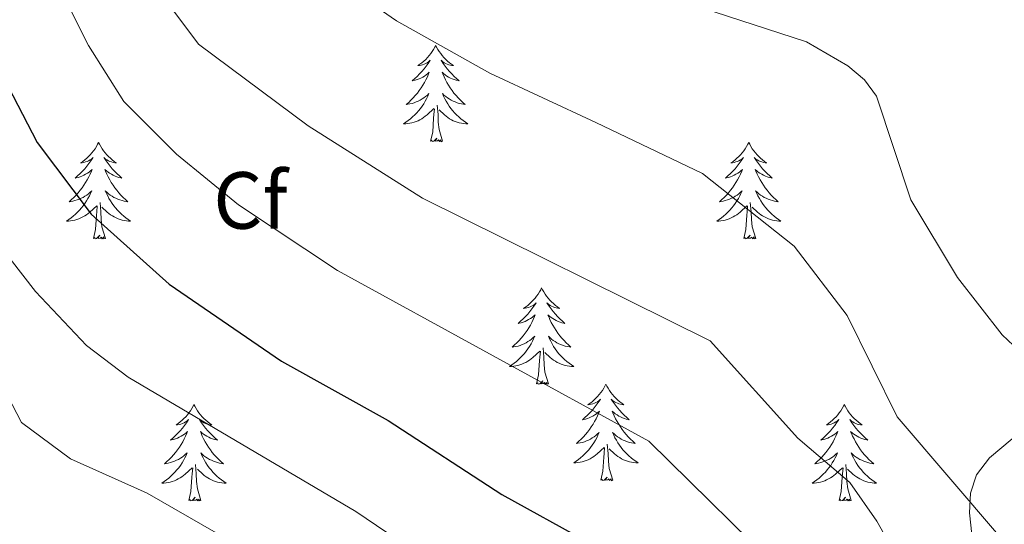
# Model space of a CAD drawing. Units: metres. Extents: x 654950 to 659471, y 4702001 to 4705071.
# Drawn here: x 656938 to 657060, y 4703319 to 4703382 of the extents above; entities that cross this region are included whole.
import ezdxf
from ezdxf.enums import TextEntityAlignment as Align

# ---------------------------------------------------------------- set-up
doc = ezdxf.new("R2010")
doc.units = ezdxf.units.M
doc.header["$MEASUREMENT"] = 0
doc.linetypes.add('TRAZOSX2', pattern=[1.5, 1, -0.5])
for name, color, linetype, lineweight in [('Level 35', 92, 'TRAZOSX2', 0), ('Level 36', 92, 'Continuous', 0), ('Level 37', 92, 'Continuous', 0), ('Level 4', 36, 'Continuous', 30), ('Level 5', 36, 'Continuous', 0)]:
    doc.layers.add(name, color=color, linetype=linetype, lineweight=lineweight)
doc.styles.add('Arial', font='ARIAL.TTF', dxfattribs={"height": 0.2})

msp = doc.modelspace()

# ---------------------------------------------------------------- linework, layer by layer
at = {"layer": 'Level 35', "color": 92, "linetype": 'Continuous', "lineweight": 0, "ltscale": 0.5}
msp.add_polyline3d([(657061.16, 4703329.9, 836.03), (657058.35, 4703327.58, 836.86), (657056.72, 4703325.46, 837.57), (657055.97, 4703323.18, 838.3), (657055.87, 4703320.78, 839.05), (657056.86, 4703311.58, 841.86)], dxfattribs=at)
at = {"layer": 'Level 36', "color": 92, "linetype": 'Continuous', "lineweight": 0}
for points in [[(656989.78, 4703378.59), (656989.67, 4703378.37), (656989.52, 4703378.1), (656989.35, 4703377.83), (656989.17, 4703377.58), (656988.97, 4703377.33), (656988.76, 4703377.09), (656988.55, 4703376.86), (656988.32, 4703376.65), (656988.08, 4703376.44), (656987.82, 4703376.25), (656987.56, 4703376.08), (656987.76, 4703376.1), (656987.97, 4703376.14), (656988.17, 4703376.19), (656988.36, 4703376.26), (656988.55, 4703376.34), (656988.73, 4703376.44), (656988.9, 4703376.56), (656989.11, 4703376.75), (656989.07, 4703376.68), (656988.84, 4703376.34), (656988.6, 4703376), (656988.34, 4703375.68), (656988.07, 4703375.36), (656987.79, 4703375.05), (656987.5, 4703374.76), (656987.2, 4703374.48), (656986.88, 4703374.21), (656987.01, 4703374.23), (656987.25, 4703374.29), (656987.5, 4703374.36), (656987.73, 4703374.45), (656987.96, 4703374.55), (656988.19, 4703374.67), (656988.4, 4703374.8), (656988.61, 4703374.94), (656988.81, 4703375.1), (656988.99, 4703375.27), (656988.9, 4703375.05), (656988.75, 4703374.69), (656988.58, 4703374.34), (656988.39, 4703373.99), (656988.19, 4703373.65), (656987.98, 4703373.32), (656987.75, 4703373), (656987.52, 4703372.68), (656987.26, 4703372.38), (656987, 4703372.09), (656986.72, 4703371.81), (656986.44, 4703371.54), (656986.14, 4703371.28), (656986.34, 4703371.3), (656986.6, 4703371.35), (656986.87, 4703371.41), (656987.13, 4703371.49), (656987.38, 4703371.59), (656987.63, 4703371.7), (656987.87, 4703371.82), (656988.1, 4703371.96), (656988.33, 4703372.11), (656988.54, 4703372.27), (656988.75, 4703372.45), (656988.95, 4703372.63), (656988.8, 4703372.31)], [(656989.78, 4703378.59), (656989.89, 4703378.37), (656990.05, 4703378.1), (656990.22, 4703377.83), (656990.4, 4703377.58), (656990.59, 4703377.33), (656990.8, 4703377.09), (656991.02, 4703376.86), (656991.25, 4703376.65), (656991.49, 4703376.44), (656991.74, 4703376.25), (656992, 4703376.08), (656991.8, 4703376.1), (656991.6, 4703376.14), (656991.4, 4703376.19), (656991.2, 4703376.26), (656991.01, 4703376.34), (656990.83, 4703376.44), (656990.66, 4703376.56), (656990.45, 4703376.75), (656990.5, 4703376.68), (656990.72, 4703376.34), (656990.97, 4703376), (656991.22, 4703375.68), (656991.49, 4703375.36), (656991.77, 4703375.05), (656992.06, 4703374.76), (656992.37, 4703374.48), (656992.68, 4703374.21), (656992.56, 4703374.23), (656992.31, 4703374.29), (656992.07, 4703374.36), (656991.83, 4703374.45), (656991.6, 4703374.55), (656991.38, 4703374.67), (656991.16, 4703374.8), (656990.96, 4703374.94), (656990.76, 4703375.1), (656990.57, 4703375.27), (656990.66, 4703375.05), (656990.82, 4703374.69), (656990.99, 4703374.34), (656991.17, 4703373.99), (656991.37, 4703373.65), (656991.58, 4703373.32), (656991.81, 4703373), (656992.05, 4703372.68), (656992.3, 4703372.38), (656992.56, 4703372.09), (656992.84, 4703371.81), (656993.13, 4703371.54), (656993.42, 4703371.28), (656993.23, 4703371.3), (656992.96, 4703371.35), (656992.7, 4703371.41), (656992.44, 4703371.49), (656992.18, 4703371.59), (656991.94, 4703371.7), (656991.69, 4703371.82), (656991.46, 4703371.96), (656991.24, 4703372.11), (656991.02, 4703372.27), (656990.81, 4703372.45), (656990.62, 4703372.63), (656990.76, 4703372.31)], [(656988.8, 4703372.31), (656988.65, 4703371.99), (656988.48, 4703371.67), (656988.3, 4703371.37), (656988.1, 4703371.07), (656987.89, 4703370.78), (656987.67, 4703370.5), (656987.43, 4703370.24), (656987.19, 4703369.98), (656986.93, 4703369.73), (656986.66, 4703369.5), (656986.38, 4703369.28), (656986.09, 4703369.07), (656985.8, 4703368.88), (656986.07, 4703368.89), (656986.33, 4703368.91), (656986.59, 4703368.95), (656986.85, 4703369.01), (656987.11, 4703369.08), (656987.36, 4703369.17), (656987.6, 4703369.27), (656987.84, 4703369.39), (656988.07, 4703369.52), (656988.29, 4703369.66), (656988.5, 4703369.82), (656988.71, 4703369.99), (656989.55, 4703370.79)], [(656990.76, 4703372.31), (656990.91, 4703371.99), (656991.08, 4703371.67), (656991.27, 4703371.37), (656991.46, 4703371.07), (656991.67, 4703370.78), (656991.9, 4703370.5), (656992.13, 4703370.24), (656992.38, 4703369.98), (656992.64, 4703369.73), (656992.9, 4703369.5), (656993.18, 4703369.28), (656993.47, 4703369.07), (656993.76, 4703368.88), (656993.5, 4703368.89), (656993.23, 4703368.91), (656992.97, 4703368.95), (656992.71, 4703369.01), (656992.46, 4703369.08), (656992.21, 4703369.17), (656991.96, 4703369.27), (656991.73, 4703369.39), (656991.5, 4703369.52), (656991.27, 4703369.66), (656991.06, 4703369.82), (656990.86, 4703369.99), (656990.2, 4703370.61)], [(656990.63, 4703366.74), (656990.2, 4703368.18), (656990.11, 4703369.08), (656990.07, 4703370.03), (656989.96, 4703371.2)], [(656989.16, 4703366.74), (656989.41, 4703367.86), (656989.52, 4703369.6), (656989.57, 4703370.03), (656989.63, 4703370.76)], [(656948.04, 4703366.57), (656947.93, 4703366.35), (656947.78, 4703366.07), (656947.61, 4703365.81), (656947.43, 4703365.55), (656947.23, 4703365.3), (656947.03, 4703365.06), (656946.81, 4703364.84), (656946.58, 4703364.62), (656946.34, 4703364.42), (656946.09, 4703364.23), (656945.83, 4703364.05), (656946.02, 4703364.07), (656946.23, 4703364.11), (656946.43, 4703364.17), (656946.62, 4703364.24), (656946.81, 4703364.32), (656946.99, 4703364.42), (656947.17, 4703364.53), (656947.37, 4703364.72), (656947.33, 4703364.66), (656947.1, 4703364.31), (656946.86, 4703363.98), (656946.6, 4703363.65), (656946.33, 4703363.33), (656946.05, 4703363.03), (656945.76, 4703362.74), (656945.46, 4703362.45), (656945.14, 4703362.18), (656945.27, 4703362.2), (656945.52, 4703362.26), (656945.76, 4703362.34), (656945.99, 4703362.42), (656946.22, 4703362.53), (656946.45, 4703362.64), (656946.66, 4703362.78), (656946.87, 4703362.92), (656947.07, 4703363.08), (656947.25, 4703363.25), (656947.17, 4703363.02), (656947.01, 4703362.66), (656946.84, 4703362.31), (656946.65, 4703361.96), (656946.45, 4703361.62), (656946.24, 4703361.29), (656946.02, 4703360.97), (656945.78, 4703360.66), (656945.52, 4703360.36), (656945.26, 4703360.06), (656944.99, 4703359.78), (656944.7, 4703359.51), (656944.4, 4703359.25), (656944.6, 4703359.28), (656944.86, 4703359.33), (656945.13, 4703359.39), (656945.39, 4703359.47), (656945.64, 4703359.56), (656945.89, 4703359.67), (656946.13, 4703359.79), (656946.36, 4703359.93), (656946.59, 4703360.08), (656946.81, 4703360.24), (656947.01, 4703360.42), (656947.21, 4703360.61), (656947.07, 4703360.28)], [(656948.04, 4703366.57), (656948.15, 4703366.35), (656948.31, 4703366.07), (656948.48, 4703365.81), (656948.66, 4703365.55), (656948.85, 4703365.3), (656949.06, 4703365.06), (656949.28, 4703364.84), (656949.51, 4703364.62), (656949.75, 4703364.42), (656950, 4703364.23), (656950.26, 4703364.05), (656950.06, 4703364.07), (656949.86, 4703364.11), (656949.66, 4703364.17), (656949.46, 4703364.24), (656949.28, 4703364.32), (656949.09, 4703364.42), (656948.92, 4703364.53), (656948.72, 4703364.72), (656948.76, 4703364.66), (656948.99, 4703364.31), (656949.23, 4703363.98), (656949.48, 4703363.65), (656949.75, 4703363.33), (656950.03, 4703363.03), (656950.32, 4703362.74), (656950.63, 4703362.45), (656950.94, 4703362.18), (656950.82, 4703362.2), (656950.57, 4703362.26), (656950.33, 4703362.34), (656950.09, 4703362.42), (656949.86, 4703362.53), (656949.64, 4703362.64), (656949.42, 4703362.78), (656949.22, 4703362.92), (656949.02, 4703363.08), (656948.83, 4703363.25), (656948.92, 4703363.02), (656949.08, 4703362.66), (656949.25, 4703362.31), (656949.43, 4703361.96), (656949.63, 4703361.62), (656949.84, 4703361.29), (656950.07, 4703360.97), (656950.31, 4703360.66), (656950.56, 4703360.36), (656950.82, 4703360.06), (656951.1, 4703359.78), (656951.39, 4703359.51), (656951.68, 4703359.25), (656951.49, 4703359.28), (656951.22, 4703359.33), (656950.96, 4703359.39), (656950.7, 4703359.47), (656950.44, 4703359.56), (656950.2, 4703359.67), (656949.96, 4703359.79), (656949.72, 4703359.93), (656949.5, 4703360.08), (656949.28, 4703360.24), (656949.07, 4703360.42), (656948.88, 4703360.61), (656949.02, 4703360.28)], [(656990.63, 4703366.74), (656990.46, 4703366.67), (656990.44, 4703366.91), (656990.25, 4703366.69), (656990.13, 4703366.89), (656990.01, 4703366.78), (656989.74, 4703366.73), (656989.93, 4703367.12), (656989.55, 4703366.74), (656989.36, 4703366.69), (656989.32, 4703366.85), (656989.16, 4703366.74)], [(657028.55, 4703366.57), (657028.44, 4703366.35), (657028.28, 4703366.07), (657028.11, 4703365.81), (657027.93, 4703365.55), (657027.74, 4703365.3), (657027.53, 4703365.06), (657027.31, 4703364.84), (657027.08, 4703364.62), (657026.84, 4703364.42), (657026.59, 4703364.23), (657026.33, 4703364.05), (657026.53, 4703364.07), (657026.73, 4703364.11), (657026.93, 4703364.17), (657027.13, 4703364.24), (657027.32, 4703364.32), (657027.5, 4703364.42), (657027.67, 4703364.53), (657027.88, 4703364.72), (657027.84, 4703364.66), (657027.6, 4703364.31), (657027.36, 4703363.98), (657027.11, 4703363.65), (657026.84, 4703363.33), (657026.56, 4703363.03), (657026.27, 4703362.74), (657025.96, 4703362.45), (657025.65, 4703362.18), (657025.77, 4703362.2), (657026.02, 4703362.26), (657026.26, 4703362.34), (657026.5, 4703362.42), (657026.73, 4703362.53), (657026.95, 4703362.64), (657027.17, 4703362.78), (657027.38, 4703362.92), (657027.57, 4703363.08), (657027.76, 4703363.25), (657027.67, 4703363.02), (657027.52, 4703362.66), (657027.34, 4703362.31), (657027.16, 4703361.96), (657026.96, 4703361.62), (657026.75, 4703361.29), (657026.52, 4703360.97), (657026.28, 4703360.66), (657026.03, 4703360.36), (657025.77, 4703360.06), (657025.49, 4703359.78), (657025.2, 4703359.51), (657024.91, 4703359.25), (657025.1, 4703359.28), (657025.37, 4703359.33), (657025.63, 4703359.39), (657025.89, 4703359.47), (657026.15, 4703359.56), (657026.4, 4703359.67), (657026.64, 4703359.79), (657026.87, 4703359.93), (657027.1, 4703360.08), (657027.31, 4703360.24), (657027.52, 4703360.42), (657027.71, 4703360.61), (657027.57, 4703360.28)], [(657028.55, 4703366.57), (657028.66, 4703366.35), (657028.81, 4703366.07), (657028.98, 4703365.81), (657029.16, 4703365.55), (657029.36, 4703365.3), (657029.56, 4703365.06), (657029.78, 4703364.84), (657030.01, 4703364.62), (657030.25, 4703364.42), (657030.5, 4703364.23), (657030.76, 4703364.05), (657030.57, 4703364.07), (657030.36, 4703364.11), (657030.16, 4703364.17), (657029.97, 4703364.24), (657029.78, 4703364.32), (657029.6, 4703364.42), (657029.42, 4703364.53), (657029.22, 4703364.72), (657029.26, 4703364.66), (657029.49, 4703364.31), (657029.73, 4703363.98), (657029.99, 4703363.65), (657030.26, 4703363.33), (657030.54, 4703363.03), (657030.83, 4703362.74), (657031.13, 4703362.45), (657031.45, 4703362.18), (657031.32, 4703362.2), (657031.08, 4703362.26), (657030.83, 4703362.34), (657030.6, 4703362.42), (657030.37, 4703362.53), (657030.14, 4703362.64), (657029.93, 4703362.78), (657029.72, 4703362.92), (657029.52, 4703363.08), (657029.34, 4703363.25), (657029.42, 4703363.02), (657029.58, 4703362.66), (657029.75, 4703362.31), (657029.94, 4703361.96), (657030.14, 4703361.62), (657030.35, 4703361.29), (657030.58, 4703360.97), (657030.82, 4703360.66), (657031.07, 4703360.36), (657031.33, 4703360.06), (657031.6, 4703359.78), (657031.89, 4703359.51), (657032.19, 4703359.25), (657031.99, 4703359.28), (657031.73, 4703359.33), (657031.46, 4703359.39), (657031.2, 4703359.47), (657030.95, 4703359.56), (657030.7, 4703359.67), (657030.46, 4703359.79), (657030.23, 4703359.93), (657030, 4703360.08), (657029.78, 4703360.24), (657029.58, 4703360.42), (657029.38, 4703360.61), (657029.52, 4703360.28)], [(656947.07, 4703360.28), (656946.91, 4703359.96), (656946.74, 4703359.65), (656946.56, 4703359.34), (656946.36, 4703359.04), (656946.15, 4703358.76), (656945.93, 4703358.48), (656945.69, 4703358.21), (656945.45, 4703357.95), (656945.19, 4703357.71), (656944.92, 4703357.47), (656944.64, 4703357.25), (656944.35, 4703357.04), (656944.06, 4703356.85), (656944.33, 4703356.86), (656944.59, 4703356.89), (656944.85, 4703356.93), (656945.11, 4703356.98), (656945.37, 4703357.06), (656945.62, 4703357.14), (656945.86, 4703357.25), (656946.1, 4703357.36), (656946.33, 4703357.49), (656946.55, 4703357.64), (656946.76, 4703357.8), (656946.97, 4703357.97), (656947.82, 4703358.76)], [(656949.02, 4703360.28), (656949.18, 4703359.96), (656949.34, 4703359.65), (656949.53, 4703359.34), (656949.72, 4703359.04), (656949.93, 4703358.76), (656950.16, 4703358.48), (656950.39, 4703358.21), (656950.64, 4703357.95), (656950.9, 4703357.71), (656951.16, 4703357.47), (656951.44, 4703357.25), (656951.73, 4703357.04), (656952.02, 4703356.85), (656951.76, 4703356.86), (656951.5, 4703356.89), (656951.23, 4703356.93), (656950.97, 4703356.98), (656950.72, 4703357.06), (656950.47, 4703357.14), (656950.22, 4703357.25), (656949.99, 4703357.36), (656949.76, 4703357.49), (656949.54, 4703357.64), (656949.32, 4703357.8), (656949.12, 4703357.97), (656948.46, 4703358.59)], [(657027.57, 4703360.28), (657027.42, 4703359.96), (657027.25, 4703359.65), (657027.06, 4703359.34), (657026.87, 4703359.04), (657026.66, 4703358.76), (657026.43, 4703358.48), (657026.2, 4703358.21), (657025.95, 4703357.95), (657025.7, 4703357.71), (657025.43, 4703357.47), (657025.15, 4703357.25), (657024.86, 4703357.04), (657024.57, 4703356.85), (657024.83, 4703356.86), (657025.1, 4703356.89), (657025.36, 4703356.93), (657025.62, 4703356.98), (657025.87, 4703357.06), (657026.12, 4703357.14), (657026.37, 4703357.25), (657026.6, 4703357.36), (657026.83, 4703357.49), (657027.06, 4703357.64), (657027.27, 4703357.8), (657027.47, 4703357.97), (657028.32, 4703358.76)], [(657029.52, 4703360.28), (657029.68, 4703359.96), (657029.85, 4703359.65), (657030.03, 4703359.34), (657030.23, 4703359.04), (657030.44, 4703358.76), (657030.66, 4703358.48), (657030.9, 4703358.21), (657031.14, 4703357.95), (657031.4, 4703357.71), (657031.67, 4703357.47), (657031.95, 4703357.25), (657032.24, 4703357.04), (657032.53, 4703356.85), (657032.26, 4703356.86), (657032, 4703356.89), (657031.74, 4703356.93), (657031.48, 4703356.98), (657031.22, 4703357.06), (657030.97, 4703357.14), (657030.73, 4703357.25), (657030.49, 4703357.36), (657030.26, 4703357.49), (657030.04, 4703357.64), (657029.83, 4703357.8), (657029.62, 4703357.97), (657028.97, 4703358.59)], [(656947.42, 4703354.72), (656947.67, 4703355.83), (656947.78, 4703357.58), (656947.83, 4703358.01), (656947.89, 4703358.73)], [(656948.89, 4703354.72), (656948.46, 4703356.16), (656948.37, 4703357.06), (656948.33, 4703358.01), (656948.23, 4703359.17)], [(657027.93, 4703354.72), (657028.17, 4703355.83), (657028.29, 4703357.58), (657028.34, 4703358.01), (657028.4, 4703358.73)], [(657029.4, 4703354.72), (657028.97, 4703356.16), (657028.88, 4703357.06), (657028.83, 4703358.01), (657028.73, 4703359.17)], [(656948.89, 4703354.72), (656948.72, 4703354.65), (656948.7, 4703354.89), (656948.51, 4703354.66), (656948.39, 4703354.87), (656948.27, 4703354.76), (656948, 4703354.71), (656948.2, 4703355.1), (656947.81, 4703354.72), (656947.62, 4703354.66), (656947.58, 4703354.83), (656947.42, 4703354.72)], [(657029.4, 4703354.72), (657029.22, 4703354.65), (657029.21, 4703354.89), (657029.02, 4703354.66), (657028.9, 4703354.87), (657028.77, 4703354.76), (657028.5, 4703354.71), (657028.7, 4703355.1), (657028.32, 4703354.72), (657028.13, 4703354.66), (657028.09, 4703354.83), (657027.93, 4703354.72)], [(657002.89, 4703348.58), (657002.78, 4703348.36), (657002.62, 4703348.09), (657002.46, 4703347.82), (657002.27, 4703347.56), (657002.08, 4703347.32), (657001.87, 4703347.08), (657001.65, 4703346.85), (657001.42, 4703346.64), (657001.18, 4703346.43), (657000.93, 4703346.24), (657000.67, 4703346.06), (657000.87, 4703346.09), (657001.08, 4703346.12), (657001.27, 4703346.18), (657001.47, 4703346.25), (657001.66, 4703346.33), (657001.84, 4703346.43), (657002.01, 4703346.54), (657002.22, 4703346.74), (657002.18, 4703346.67), (657001.95, 4703346.33), (657001.7, 4703345.99), (657001.45, 4703345.66), (657001.18, 4703345.35), (657000.9, 4703345.04), (657000.61, 4703344.75), (657000.3, 4703344.47), (656999.99, 4703344.2), (657000.12, 4703344.22), (657000.36, 4703344.28), (657000.6, 4703344.35), (657000.84, 4703344.44), (657001.07, 4703344.54), (657001.29, 4703344.66), (657001.51, 4703344.79), (657001.72, 4703344.93), (657001.91, 4703345.09), (657002.1, 4703345.26), (657002.01, 4703345.04), (657001.86, 4703344.68), (657001.69, 4703344.32), (657001.5, 4703343.98), (657001.3, 4703343.64), (657001.09, 4703343.31), (657000.86, 4703342.98), (657000.62, 4703342.67), (657000.37, 4703342.37), (657000.11, 4703342.08), (656999.83, 4703341.8), (656999.55, 4703341.53), (656999.25, 4703341.27), (656999.44, 4703341.29), (656999.71, 4703341.34), (656999.98, 4703341.4), (657000.23, 4703341.48), (657000.49, 4703341.58), (657000.74, 4703341.68), (657000.98, 4703341.81), (657001.21, 4703341.94), (657001.44, 4703342.1), (657001.65, 4703342.26), (657001.86, 4703342.44), (657002.05, 4703342.62), (657001.91, 4703342.3)], [(657002.89, 4703348.58), (657003, 4703348.36), (657003.16, 4703348.09), (657003.32, 4703347.82), (657003.51, 4703347.56), (657003.7, 4703347.32), (657003.91, 4703347.08), (657004.13, 4703346.85), (657004.36, 4703346.64), (657004.6, 4703346.43), (657004.85, 4703346.24), (657005.11, 4703346.06), (657004.91, 4703346.09), (657004.7, 4703346.12), (657004.51, 4703346.18), (657004.31, 4703346.25), (657004.12, 4703346.33), (657003.94, 4703346.43), (657003.77, 4703346.54), (657003.56, 4703346.74), (657003.6, 4703346.67), (657003.83, 4703346.33), (657004.08, 4703345.99), (657004.33, 4703345.66), (657004.6, 4703345.35), (657004.88, 4703345.04), (657005.17, 4703344.75), (657005.48, 4703344.47), (657005.79, 4703344.2), (657005.66, 4703344.22), (657005.42, 4703344.28), (657005.18, 4703344.35), (657004.94, 4703344.44), (657004.71, 4703344.54), (657004.49, 4703344.66), (657004.27, 4703344.79), (657004.06, 4703344.93), (657003.87, 4703345.09), (657003.68, 4703345.26), (657003.77, 4703345.04), (657003.92, 4703344.68), (657004.09, 4703344.32), (657004.28, 4703343.98), (657004.48, 4703343.64), (657004.69, 4703343.31), (657004.92, 4703342.98), (657005.16, 4703342.67), (657005.41, 4703342.37), (657005.67, 4703342.08), (657005.95, 4703341.8), (657006.23, 4703341.53), (657006.53, 4703341.27), (657006.34, 4703341.29), (657006.07, 4703341.34), (657005.8, 4703341.4), (657005.55, 4703341.48), (657005.29, 4703341.58), (657005.04, 4703341.68), (657004.8, 4703341.81), (657004.57, 4703341.94), (657004.34, 4703342.1), (657004.13, 4703342.26), (657003.92, 4703342.44), (657003.73, 4703342.62), (657003.87, 4703342.3)], [(657001.91, 4703342.3), (657001.76, 4703341.98), (657001.59, 4703341.66), (657001.41, 4703341.36), (657001.21, 4703341.06), (657001, 4703340.77), (657000.78, 4703340.49), (657000.54, 4703340.22), (657000.3, 4703339.97), (657000.04, 4703339.72), (656999.77, 4703339.49), (656999.49, 4703339.27), (656999.2, 4703339.06), (656998.91, 4703338.87), (656999.18, 4703338.88), (656999.44, 4703338.9), (656999.7, 4703338.94), (656999.96, 4703339), (657000.21, 4703339.07), (657000.46, 4703339.16), (657000.71, 4703339.26), (657000.95, 4703339.38), (657001.18, 4703339.51), (657001.4, 4703339.65), (657001.61, 4703339.81), (657001.81, 4703339.98), (657002.66, 4703340.78)], [(657003.87, 4703342.3), (657004.02, 4703341.98), (657004.19, 4703341.66), (657004.37, 4703341.36), (657004.57, 4703341.06), (657004.78, 4703340.77), (657005, 4703340.49), (657005.24, 4703340.22), (657005.48, 4703339.97), (657005.74, 4703339.72), (657006.01, 4703339.49), (657006.29, 4703339.27), (657006.58, 4703339.06), (657006.87, 4703338.87), (657006.6, 4703338.88), (657006.34, 4703338.9), (657006.08, 4703338.94), (657005.82, 4703339), (657005.57, 4703339.07), (657005.32, 4703339.16), (657005.07, 4703339.26), (657004.83, 4703339.38), (657004.6, 4703339.51), (657004.38, 4703339.65), (657004.17, 4703339.81), (657003.97, 4703339.98), (657003.31, 4703340.6)], [(657002.27, 4703336.73), (657002.52, 4703337.85), (657002.63, 4703339.59), (657002.68, 4703340.02), (657002.74, 4703340.75)], [(657003.74, 4703336.73), (657003.31, 4703338.17), (657003.22, 4703339.07), (657003.18, 4703340.02), (657003.07, 4703341.19)], [(657003.74, 4703336.73), (657003.57, 4703336.66), (657003.55, 4703336.9), (657003.36, 4703336.68), (657003.24, 4703336.88), (657003.12, 4703336.77), (657002.85, 4703336.72), (657003.04, 4703337.11), (657002.66, 4703336.73), (657002.47, 4703336.68), (657002.43, 4703336.84), (657002.27, 4703336.73)], [(657010.85, 4703336.66), (657010.74, 4703336.44), (657010.58, 4703336.17), (657010.42, 4703335.9), (657010.23, 4703335.64), (657010.04, 4703335.4), (657009.83, 4703335.16), (657009.61, 4703334.93), (657009.38, 4703334.72), (657009.14, 4703334.51), (657008.89, 4703334.32), (657008.63, 4703334.14), (657008.83, 4703334.17), (657009.04, 4703334.21), (657009.23, 4703334.26), (657009.43, 4703334.33), (657009.62, 4703334.42), (657009.8, 4703334.51), (657009.97, 4703334.63), (657010.18, 4703334.82), (657010.14, 4703334.75), (657009.91, 4703334.41), (657009.66, 4703334.07), (657009.41, 4703333.74), (657009.14, 4703333.43), (657008.86, 4703333.12), (657008.57, 4703332.83), (657008.26, 4703332.55), (657007.95, 4703332.28), (657008.08, 4703332.3), (657008.32, 4703332.36), (657008.56, 4703332.43), (657008.8, 4703332.52), (657009.03, 4703332.62), (657009.25, 4703332.74), (657009.47, 4703332.87), (657009.68, 4703333.02), (657009.87, 4703333.17), (657010.06, 4703333.34), (657009.97, 4703333.12), (657009.82, 4703332.76), (657009.65, 4703332.4), (657009.46, 4703332.06), (657009.26, 4703331.72), (657009.05, 4703331.39), (657008.82, 4703331.06), (657008.58, 4703330.75), (657008.33, 4703330.45), (657008.07, 4703330.16), (657007.79, 4703329.88), (657007.51, 4703329.61), (657007.21, 4703329.35), (657007.4, 4703329.37), (657007.67, 4703329.42), (657007.94, 4703329.48), (657008.19, 4703329.56), (657008.45, 4703329.66), (657008.7, 4703329.76), (657008.94, 4703329.89), (657009.17, 4703330.03), (657009.4, 4703330.18), (657009.61, 4703330.34), (657009.82, 4703330.52), (657010.01, 4703330.7), (657009.87, 4703330.38)], [(657010.85, 4703336.66), (657010.96, 4703336.44), (657011.12, 4703336.17), (657011.28, 4703335.9), (657011.47, 4703335.64), (657011.66, 4703335.4), (657011.87, 4703335.16), (657012.09, 4703334.93), (657012.32, 4703334.72), (657012.56, 4703334.51), (657012.81, 4703334.32), (657013.07, 4703334.14), (657012.87, 4703334.17), (657012.66, 4703334.21), (657012.47, 4703334.26), (657012.27, 4703334.33), (657012.08, 4703334.42), (657011.9, 4703334.51), (657011.73, 4703334.63), (657011.52, 4703334.82), (657011.56, 4703334.75), (657011.79, 4703334.41), (657012.04, 4703334.07), (657012.29, 4703333.74), (657012.56, 4703333.43), (657012.84, 4703333.12), (657013.13, 4703332.83), (657013.44, 4703332.55), (657013.75, 4703332.28), (657013.62, 4703332.3), (657013.38, 4703332.36), (657013.14, 4703332.43), (657012.9, 4703332.52), (657012.67, 4703332.62), (657012.45, 4703332.74), (657012.23, 4703332.87), (657012.02, 4703333.02), (657011.83, 4703333.17), (657011.64, 4703333.34), (657011.73, 4703333.12), (657011.88, 4703332.76), (657012.05, 4703332.4), (657012.24, 4703332.06), (657012.44, 4703331.72), (657012.65, 4703331.39), (657012.88, 4703331.06), (657013.12, 4703330.75), (657013.37, 4703330.45), (657013.63, 4703330.16), (657013.91, 4703329.88), (657014.19, 4703329.61), (657014.49, 4703329.35), (657014.3, 4703329.37), (657014.03, 4703329.42), (657013.76, 4703329.48), (657013.51, 4703329.56), (657013.25, 4703329.66), (657013, 4703329.76), (657012.76, 4703329.89), (657012.53, 4703330.03), (657012.3, 4703330.18), (657012.09, 4703330.34), (657011.88, 4703330.52), (657011.69, 4703330.7), (657011.83, 4703330.38)], [(656959.86, 4703334.15), (656959.75, 4703333.94), (656959.59, 4703333.66), (656959.43, 4703333.39), (656959.24, 4703333.14), (656959.05, 4703332.89), (656958.84, 4703332.65), (656958.62, 4703332.42), (656958.39, 4703332.21), (656958.15, 4703332.01), (656957.9, 4703331.82), (656957.64, 4703331.64), (656957.84, 4703331.66), (656958.04, 4703331.7), (656958.24, 4703331.75), (656958.44, 4703331.82), (656958.63, 4703331.91), (656958.81, 4703332.01), (656958.98, 4703332.12), (656959.19, 4703332.31), (656959.15, 4703332.24), (656958.92, 4703331.9), (656958.67, 4703331.56), (656958.42, 4703331.24), (656958.15, 4703330.92), (656957.87, 4703330.62), (656957.58, 4703330.32), (656957.28, 4703330.04), (656956.96, 4703329.77), (656957.09, 4703329.79), (656957.33, 4703329.85), (656957.57, 4703329.92), (656957.81, 4703330.01), (656958.04, 4703330.11), (656958.26, 4703330.23), (656958.48, 4703330.36), (656958.69, 4703330.51), (656958.88, 4703330.66), (656959.07, 4703330.83), (656958.98, 4703330.61), (656958.83, 4703330.25), (656958.66, 4703329.9), (656958.47, 4703329.55), (656958.27, 4703329.21), (656958.06, 4703328.88), (656957.83, 4703328.56), (656957.59, 4703328.24), (656957.34, 4703327.94), (656957.08, 4703327.65), (656956.8, 4703327.37), (656956.52, 4703327.1), (656956.22, 4703326.84), (656956.42, 4703326.87), (656956.68, 4703326.91), (656956.94, 4703326.98), (656957.2, 4703327.06), (656957.46, 4703327.15), (656957.71, 4703327.26), (656957.95, 4703327.38), (656958.18, 4703327.52), (656958.41, 4703327.67), (656958.62, 4703327.83), (656958.83, 4703328.01), (656959.02, 4703328.2), (656958.88, 4703327.87)], [(656959.86, 4703334.15), (656959.97, 4703333.94), (656960.13, 4703333.66), (656960.29, 4703333.39), (656960.48, 4703333.14), (656960.67, 4703332.89), (656960.88, 4703332.65), (656961.1, 4703332.42), (656961.33, 4703332.21), (656961.57, 4703332.01), (656961.82, 4703331.82), (656962.08, 4703331.64), (656961.88, 4703331.66), (656961.68, 4703331.7), (656961.48, 4703331.75), (656961.28, 4703331.82), (656961.09, 4703331.91), (656960.91, 4703332.01), (656960.74, 4703332.12), (656960.53, 4703332.31), (656960.57, 4703332.24), (656960.8, 4703331.9), (656961.05, 4703331.56), (656961.3, 4703331.24), (656961.57, 4703330.92), (656961.85, 4703330.62), (656962.14, 4703330.32), (656962.44, 4703330.04), (656962.76, 4703329.77), (656962.63, 4703329.79), (656962.39, 4703329.85), (656962.15, 4703329.92), (656961.91, 4703330.01), (656961.68, 4703330.11), (656961.46, 4703330.23), (656961.24, 4703330.36), (656961.03, 4703330.51), (656960.84, 4703330.66), (656960.65, 4703330.83), (656960.74, 4703330.61), (656960.89, 4703330.25), (656961.06, 4703329.9), (656961.25, 4703329.55), (656961.45, 4703329.21), (656961.66, 4703328.88), (656961.89, 4703328.56), (656962.13, 4703328.24), (656962.38, 4703327.94), (656962.64, 4703327.65), (656962.92, 4703327.37), (656963.2, 4703327.1), (656963.5, 4703326.84), (656963.3, 4703326.87), (656963.04, 4703326.91), (656962.78, 4703326.98), (656962.52, 4703327.06), (656962.26, 4703327.15), (656962.01, 4703327.26), (656961.77, 4703327.38), (656961.54, 4703327.52), (656961.31, 4703327.67), (656961.1, 4703327.83), (656960.89, 4703328.01), (656960.7, 4703328.2), (656960.84, 4703327.87)], [(657040.36, 4703334.15), (657040.25, 4703333.94), (657040.1, 4703333.66), (657039.93, 4703333.39), (657039.75, 4703333.14), (657039.56, 4703332.89), (657039.35, 4703332.65), (657039.13, 4703332.42), (657038.9, 4703332.21), (657038.66, 4703332.01), (657038.41, 4703331.82), (657038.15, 4703331.64), (657038.35, 4703331.66), (657038.55, 4703331.7), (657038.75, 4703331.75), (657038.94, 4703331.82), (657039.13, 4703331.91), (657039.31, 4703332.01), (657039.49, 4703332.12), (657039.69, 4703332.31), (657039.65, 4703332.24), (657039.42, 4703331.9), (657039.18, 4703331.56), (657038.92, 4703331.24), (657038.66, 4703330.92), (657038.38, 4703330.62), (657038.08, 4703330.32), (657037.78, 4703330.04), (657037.47, 4703329.77), (657037.59, 4703329.79), (657037.84, 4703329.85), (657038.08, 4703329.92), (657038.32, 4703330.01), (657038.55, 4703330.11), (657038.77, 4703330.23), (657038.98, 4703330.36), (657039.19, 4703330.51), (657039.39, 4703330.66), (657039.58, 4703330.83), (657039.49, 4703330.61), (657039.33, 4703330.25), (657039.16, 4703329.9), (657038.98, 4703329.55), (657038.78, 4703329.21), (657038.56, 4703328.88), (657038.34, 4703328.56), (657038.1, 4703328.24), (657037.85, 4703327.94), (657037.58, 4703327.65), (657037.31, 4703327.37), (657037.02, 4703327.1), (657036.72, 4703326.84), (657036.92, 4703326.87), (657037.19, 4703326.91), (657037.45, 4703326.98), (657037.71, 4703327.06), (657037.96, 4703327.15), (657038.21, 4703327.26), (657038.45, 4703327.38), (657038.69, 4703327.52), (657038.91, 4703327.67), (657039.13, 4703327.83), (657039.33, 4703328.01), (657039.53, 4703328.2), (657039.39, 4703327.87)], [(657040.36, 4703334.15), (657040.48, 4703333.94), (657040.63, 4703333.66), (657040.8, 4703333.39), (657040.98, 4703333.14), (657041.18, 4703332.89), (657041.38, 4703332.65), (657041.6, 4703332.42), (657041.83, 4703332.21), (657042.07, 4703332.01), (657042.32, 4703331.82), (657042.58, 4703331.64), (657042.38, 4703331.66), (657042.18, 4703331.7), (657041.98, 4703331.75), (657041.79, 4703331.82), (657041.6, 4703331.91), (657041.42, 4703332.01), (657041.24, 4703332.12), (657041.04, 4703332.31), (657041.08, 4703332.24), (657041.31, 4703331.9), (657041.55, 4703331.56), (657041.81, 4703331.24), (657042.08, 4703330.92), (657042.36, 4703330.62), (657042.65, 4703330.32), (657042.95, 4703330.04), (657043.26, 4703329.77), (657043.14, 4703329.79), (657042.89, 4703329.85), (657042.65, 4703329.92), (657042.42, 4703330.01), (657042.18, 4703330.11), (657041.96, 4703330.23), (657041.74, 4703330.36), (657041.54, 4703330.51), (657041.34, 4703330.66), (657041.15, 4703330.83), (657041.24, 4703330.61), (657041.4, 4703330.25), (657041.57, 4703329.9), (657041.75, 4703329.55), (657041.95, 4703329.21), (657042.17, 4703328.88), (657042.39, 4703328.56), (657042.63, 4703328.24), (657042.88, 4703327.94), (657043.15, 4703327.65), (657043.42, 4703327.37), (657043.71, 4703327.1), (657044.01, 4703326.84), (657043.81, 4703326.87), (657043.54, 4703326.91), (657043.28, 4703326.98), (657043.02, 4703327.06), (657042.77, 4703327.15), (657042.52, 4703327.26), (657042.28, 4703327.38), (657042.04, 4703327.52), (657041.82, 4703327.67), (657041.6, 4703327.83), (657041.4, 4703328.01), (657041.2, 4703328.2), (657041.34, 4703327.87)], [(657009.87, 4703330.38), (657009.72, 4703330.06), (657009.55, 4703329.74), (657009.37, 4703329.44), (657009.17, 4703329.14), (657008.96, 4703328.85), (657008.74, 4703328.57), (657008.5, 4703328.31), (657008.26, 4703328.05), (657008, 4703327.8), (657007.73, 4703327.57), (657007.45, 4703327.35), (657007.16, 4703327.14), (657006.87, 4703326.95), (657007.14, 4703326.96), (657007.4, 4703326.98), (657007.66, 4703327.02), (657007.92, 4703327.08), (657008.17, 4703327.15), (657008.42, 4703327.24), (657008.67, 4703327.34), (657008.91, 4703327.46), (657009.14, 4703327.59), (657009.36, 4703327.73), (657009.57, 4703327.89), (657009.77, 4703328.06), (657010.62, 4703328.86)], [(657011.83, 4703330.38), (657011.98, 4703330.06), (657012.15, 4703329.74), (657012.33, 4703329.44), (657012.53, 4703329.14), (657012.74, 4703328.85), (657012.96, 4703328.57), (657013.2, 4703328.31), (657013.44, 4703328.05), (657013.7, 4703327.8), (657013.97, 4703327.57), (657014.25, 4703327.35), (657014.54, 4703327.14), (657014.83, 4703326.95), (657014.56, 4703326.96), (657014.3, 4703326.98), (657014.04, 4703327.02), (657013.78, 4703327.08), (657013.53, 4703327.15), (657013.28, 4703327.24), (657013.03, 4703327.34), (657012.79, 4703327.46), (657012.56, 4703327.59), (657012.34, 4703327.73), (657012.13, 4703327.89), (657011.93, 4703328.06), (657011.27, 4703328.68)], [(657010.23, 4703324.81), (657010.48, 4703325.93), (657010.59, 4703327.67), (657010.64, 4703328.1), (657010.7, 4703328.83)], [(657011.7, 4703324.81), (657011.27, 4703326.25), (657011.18, 4703327.16), (657011.14, 4703328.1), (657011.03, 4703329.27)], [(656958.88, 4703327.87), (656958.73, 4703327.55), (656958.56, 4703327.23), (656958.38, 4703326.93), (656958.18, 4703326.63), (656957.97, 4703326.34), (656957.75, 4703326.07), (656957.51, 4703325.8), (656957.26, 4703325.54), (656957.01, 4703325.3), (656956.74, 4703325.06), (656956.46, 4703324.84), (656956.17, 4703324.63), (656955.88, 4703324.44), (656956.14, 4703324.45), (656956.41, 4703324.47), (656956.67, 4703324.51), (656956.93, 4703324.57), (656957.18, 4703324.64), (656957.43, 4703324.73), (656957.68, 4703324.83), (656957.92, 4703324.95), (656958.15, 4703325.08), (656958.37, 4703325.22), (656958.58, 4703325.38), (656958.78, 4703325.55), (656959.63, 4703326.35)], [(656960.84, 4703327.87), (656960.99, 4703327.55), (656961.16, 4703327.23), (656961.34, 4703326.93), (656961.54, 4703326.63), (656961.75, 4703326.34), (656961.97, 4703326.07), (656962.21, 4703325.8), (656962.46, 4703325.54), (656962.71, 4703325.3), (656962.98, 4703325.06), (656963.26, 4703324.84), (656963.55, 4703324.63), (656963.84, 4703324.44), (656963.58, 4703324.45), (656963.31, 4703324.47), (656963.05, 4703324.51), (656962.79, 4703324.57), (656962.54, 4703324.64), (656962.29, 4703324.73), (656962.04, 4703324.83), (656961.8, 4703324.95), (656961.57, 4703325.08), (656961.35, 4703325.22), (656961.14, 4703325.38), (656960.94, 4703325.55), (656960.28, 4703326.17)], [(657039.39, 4703327.87), (657039.23, 4703327.55), (657039.06, 4703327.23), (657038.88, 4703326.93), (657038.68, 4703326.63), (657038.47, 4703326.34), (657038.25, 4703326.07), (657038.02, 4703325.8), (657037.77, 4703325.54), (657037.51, 4703325.3), (657037.24, 4703325.06), (657036.96, 4703324.84), (657036.68, 4703324.63), (657036.38, 4703324.44), (657036.65, 4703324.45), (657036.91, 4703324.47), (657037.18, 4703324.51), (657037.43, 4703324.57), (657037.69, 4703324.64), (657037.94, 4703324.73), (657038.18, 4703324.83), (657038.42, 4703324.95), (657038.65, 4703325.08), (657038.87, 4703325.22), (657039.09, 4703325.38), (657039.29, 4703325.55), (657040.14, 4703326.35)], [(657041.34, 4703327.87), (657041.5, 4703327.55), (657041.67, 4703327.23), (657041.85, 4703326.93), (657042.05, 4703326.63), (657042.26, 4703326.34), (657042.48, 4703326.07), (657042.71, 4703325.8), (657042.96, 4703325.54), (657043.22, 4703325.3), (657043.49, 4703325.06), (657043.77, 4703324.84), (657044.06, 4703324.63), (657044.34, 4703324.44), (657044.08, 4703324.45), (657043.82, 4703324.47), (657043.56, 4703324.51), (657043.3, 4703324.57), (657043.04, 4703324.64), (657042.79, 4703324.73), (657042.55, 4703324.83), (657042.31, 4703324.95), (657042.08, 4703325.08), (657041.86, 4703325.22), (657041.64, 4703325.38), (657041.44, 4703325.55), (657040.78, 4703326.17)], [(656959.24, 4703322.3), (656959.49, 4703323.42), (656959.6, 4703325.16), (656959.65, 4703325.6), (656959.71, 4703326.32)], [(656960.71, 4703322.3), (656960.28, 4703323.74), (656960.19, 4703324.65), (656960.14, 4703325.6), (656960.04, 4703326.76)], [(657039.75, 4703322.3), (657039.99, 4703323.42), (657040.1, 4703325.16), (657040.15, 4703325.6), (657040.22, 4703326.32)], [(657041.22, 4703322.3), (657040.79, 4703323.74), (657040.7, 4703324.65), (657040.65, 4703325.6), (657040.55, 4703326.76)], [(657011.7, 4703324.81), (657011.53, 4703324.74), (657011.51, 4703324.98), (657011.32, 4703324.76), (657011.2, 4703324.96), (657011.08, 4703324.86), (657010.81, 4703324.8), (657011, 4703325.19), (657010.62, 4703324.81), (657010.43, 4703324.76), (657010.39, 4703324.92), (657010.23, 4703324.81)], [(656960.71, 4703322.3), (656960.54, 4703322.24), (656960.52, 4703322.47), (656960.33, 4703322.25), (656960.21, 4703322.46), (656960.09, 4703322.35), (656959.82, 4703322.29), (656960.01, 4703322.69), (656959.63, 4703322.31), (656959.44, 4703322.25), (656959.4, 4703322.41), (656959.24, 4703322.3)], [(657041.22, 4703322.3), (657041.04, 4703322.24), (657041.02, 4703322.47), (657040.83, 4703322.25), (657040.71, 4703322.46), (657040.59, 4703322.35), (657040.32, 4703322.29), (657040.52, 4703322.69), (657040.13, 4703322.31), (657039.94, 4703322.25), (657039.9, 4703322.41), (657039.75, 4703322.3)]]:
    msp.add_lwpolyline(points, dxfattribs=at)
at = {"layer": 'Level 4', "color": 36, "linetype": 'Continuous', "lineweight": 30}
msp.add_polyline3d([(656933.19, 4703380.5, 850), (656940.44, 4703366.56, 850), (656947.12, 4703357.7, 850), (656956.8, 4703349.05, 850), (656970.7, 4703339.53, 850), (656983.92, 4703332.2, 850), (656997.99, 4703323.04, 850), (657008.58, 4703317.17, 850)], dxfattribs=at)
at = {"layer": 'Level 5', "color": 36, "linetype": 'Continuous', "lineweight": 0}
for points in [[(657065.52, 4703337.51, 830), (657059.89, 4703342.79, 830), (657054.38, 4703349.87, 830), (657048.6, 4703359.47, 830), (657044.35, 4703372.3, 830), (657042.88, 4703374.34, 830), (657040.82, 4703376.05, 830), (657035.67, 4703379.01, 830), (657022.6, 4703383.27, 830), (657004.05, 4703390.74, 830), (656991.51, 4703397.11, 830), (656986.99, 4703400.23, 830), (656984.84, 4703402.47, 830), (656980.42, 4703409.42, 830), (656971.95, 4703427.6, 830), (656962.03, 4703441.54, 830), (656952.9, 4703459.1, 830), (656949.17, 4703463.93, 830), (656940.04, 4703471.96, 830)], [(656931.2, 4703466.29, 835), (656942.48, 4703452.85, 835), (656952.95, 4703434.83, 835), (656956.59, 4703426.99, 835), (656958.28, 4703419.34, 835), (656968.67, 4703396.9, 835), (656971.66, 4703391.89, 835), (656974.71, 4703388.73, 835), (656984.92, 4703381.64, 835), (656996.49, 4703375.14, 835), (657009.6, 4703369.04, 835), (657022.81, 4703362.73, 835), (657034.17, 4703353.77, 835), (657040.73, 4703345.16, 835), (657046.92, 4703332.62, 835), (657059.7, 4703317.73, 835)], [(656926.77, 4703453.75, 840), (656938.55, 4703437.53, 840), (656940.98, 4703432.19, 840), (656942.46, 4703418.22, 840), (656943.56, 4703413.34, 840), (656949.63, 4703400.07, 840), (656953.08, 4703390.81, 840), (656956.99, 4703383.32, 840), (656960.42, 4703378.73, 840), (656973.99, 4703368.64, 840), (656988.17, 4703359.68, 840), (657023.78, 4703342.06, 840), (657034.63, 4703330.01, 840), (657041.04, 4703324.5, 840), (657044.41, 4703319.74, 840), (657051.02, 4703307.93, 840)], [(656936.66, 4703398.8, 845), (656946.82, 4703378.58, 845), (656951.18, 4703371.65, 845), (656957.71, 4703365.14, 845), (656965.39, 4703358.85, 845), (656977.63, 4703350.74, 845), (657016.18, 4703329.62, 845), (657033.87, 4703312.24, 845)], [(656801.35, 4703308.33, 855), (656803.11, 4703328.06, 855), (656809.46, 4703343.62, 855), (656810.37, 4703357.45, 855), (656811.24, 4703357.32, 855), (656813.66, 4703360.57, 855), (656818.11, 4703363.7, 855), (656823.59, 4703366.42, 855), (656848.92, 4703372.99, 855), (656856.44, 4703376.05, 855), (656885.73, 4703392.23, 855), (656897.24, 4703395.84, 855), (656899.71, 4703395.59, 855), (656902.95, 4703394.48, 855), (656905.58, 4703392.79, 855), (656940.26, 4703348.13, 855), (656946.55, 4703341.48, 855), (656951.72, 4703337.53, 855), (656979.89, 4703320.91, 855), (657000.24, 4703307.17, 855)], [(656962.61, 4703318.31, 860), (656954.07, 4703323.19, 860), (656944.59, 4703327.43, 860), (656938.52, 4703331.93, 860), (656933.33, 4703341.88, 860), (656929.16, 4703348.1, 860), (656920.33, 4703357.63, 860), (656915.45, 4703364.67, 860), (656913.62, 4703366.38, 860), (656911.42, 4703367.65, 860), (656903.35, 4703370.35, 860), (656895.5, 4703371.44, 860), (656872.54, 4703370.15, 860), (656869.64, 4703369.37, 860), (656853.92, 4703362.55, 860)]]:
    msp.add_polyline3d(points, dxfattribs=at)

# ---------------------------------------------------------------- texts
at = {"layer": 'Level 37', "color": 92, "linetype": 'Continuous', "lineweight": 0, "style": 'Arial'}
msp.add_text('Cf', height=7, dxfattribs=at).set_placement((656966.85, 4703359.41, 844.96), align=Align.MIDDLE_CENTER)

doc.saveas('drawing.dxf')
